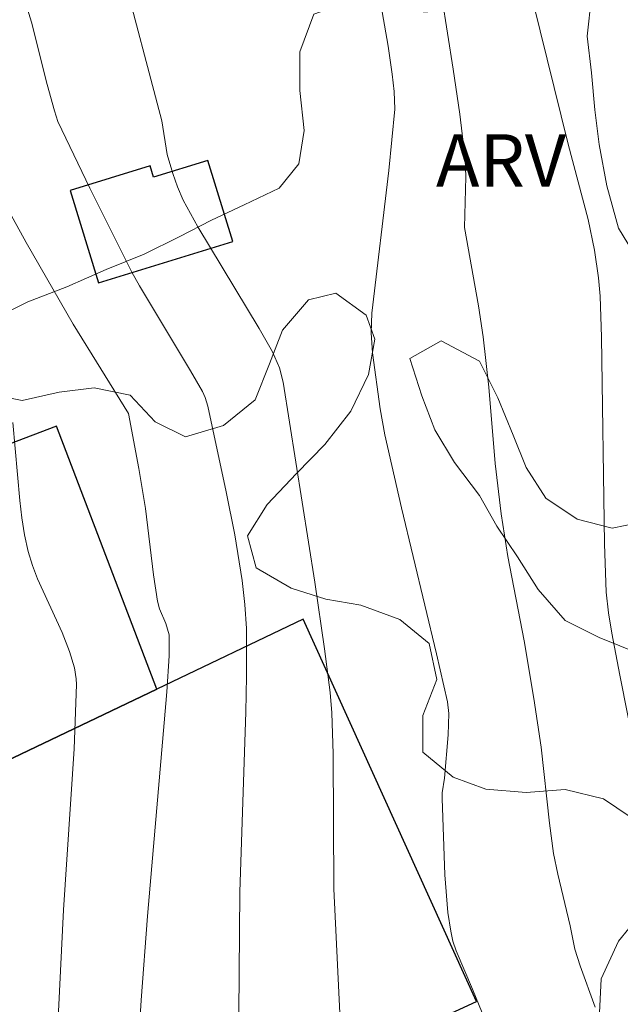
# Model space of a CAD drawing. Units: metres. Extents: x 282637 to 283152, y 1666582 to 1667147.
# Drawn here: x 282858 to 282875, y 1666950 to 1666979 of the extents above; entities that cross this region are included whole.
import ezdxf

# ---------------------------------------------------------------- set-up
doc = ezdxf.new("R2010")
doc.units = ezdxf.units.M
doc.header["$MEASUREMENT"] = 0
for name, color, linetype, lineweight, true_color in [('Curvas_Intermediarias', 7, 'Continuous', 9, 0x783c14), ('Curvas_Mestras', 7, 'Continuous', 20, 0x783c14), ('Topon_Vegetacao', 7, 'Continuous', 9, 0x00ff33), ('Vegetacao', 7, 'Orla8', 9, 0x00ff33)]:
    doc.layers.add(name, color=color, linetype=linetype, lineweight=lineweight, true_color=true_color)
doc.layers.add('Edificacoes', color=7, linetype='Continuous', lineweight=30)
doc.layers.add('Muro_Grade', color=8, linetype='Continuous', lineweight=20)
doc.styles.add('Arial', font='arial.ttf', dxfattribs={"height": 1.5})
doc.styles.get("Standard").update_dxf_attribs({"font": 'arial.ttf'})
doc.linetypes.add('Orla8', pattern='A,6,-0.5,["V",Standard,S=1,R=0,X=-0.5,Y=-1],-0.5,6,-0.5,["V",Standard,S=1,R=0,X=-0.5,Y=-1],-0.5', length=14)

msp = doc.modelspace()

# ---------------------------------------------------------------- linework, layer by layer
at = {"layer": 'Curvas_Intermediarias', "flags": 128}
for points, elevation in [([(282860.464, 1666980.088), (282861.632, 1666975.63), (282861.788, 1666974.667), (282861.945, 1666974.122), (282862.081, 1666973.738), (282862.242, 1666973.364), (282862.664, 1666972.593), (282864.414, 1666969.691), (282864.803, 1666969.019), (282864.997, 1666968.561), (282865.102, 1666968.154), (282866.01, 1666962.426), (282866.292, 1666960.52), (282866.454, 1666959.274), (282866.496, 1666958.688), (282866.532, 1666957.511), (282866.558, 1666953.656), (282866.729, 1666950.089)], 128), ([(282867.77, 1666979.742), (282868.106, 1666977.763), (282868.223, 1666976.969), (282868.28, 1666976.47), (282868.297, 1666975.969), (282868.127, 1666974.211), (282867.641, 1666970.123), (282867.624, 1666969.567), (282867.665, 1666968.992), (282867.88, 1666967.385), (282868.014, 1666966.648), (282868.495, 1666964.555), (282869.496, 1666960.377), (282869.805, 1666959.002), (282869.844, 1666958.67), (282869.828, 1666958.061), (282869.72, 1666956.815), (282869.659, 1666956.401), (282869.652, 1666956.234), (282869.729, 1666954.056), (282869.821, 1666952.975), (282869.899, 1666952.443), (282869.964, 1666952.157), (282870.055, 1666951.877), (282870.528, 1666950.781), (282870.972, 1666949.683)], 127), ([(282857.637, 1666979.331), (282857.9, 1666978.451), (282858.355, 1666976.668), (282858.558, 1666975.917), (282858.658, 1666975.614), (282859.57, 1666973.701), (282860.778, 1666971.302), (282860.996, 1666970.91), (282862.458, 1666968.479), (282862.795, 1666967.883), (282862.874, 1666967.71), (282862.945, 1666967.466), (282863.477, 1666965.011), (282863.719, 1666963.778), (282863.932, 1666962.479), (282864.012, 1666961.793), (282864.058, 1666961.105), (282864.059, 1666959.734), (282864.037, 1666958.706), (282863.866, 1666953.565), (282863.806, 1666946.601)], 129), ([(282869.643, 1666979.183), (282869.966, 1666977.105), (282870.157, 1666975.819), (282870.312, 1666974.531), (282870.334, 1666974.028), (282870.292, 1666972.575), (282870.698, 1666970.338), (282870.833, 1666969.452), (282870.988, 1666968.005), (282871.177, 1666965.828), (282871.34, 1666964.382), (282871.536, 1666963.167), (282872.001, 1666960.748), (282872.281, 1666959.1), (282872.484, 1666957.707), (282872.726, 1666955.533), (282872.845, 1666954.667), (282872.961, 1666954.072), (282873.314, 1666952.597), (282873.448, 1666951.928), (282873.606, 1666951.45), (282874.034, 1666950.264)], 126), ([(282857.37, 1666966.994), (282857.571, 1666964.765), (282857.63, 1666964.273), (282857.708, 1666963.786), (282857.812, 1666963.307), (282857.931, 1666962.909), (282858.079, 1666962.52), (282858.78, 1666960.989), (282858.988, 1666960.447), (282859.13, 1666959.98), (282859.182, 1666959.662), (282859.187, 1666959.502), (282859.121, 1666957.663), (282858.822, 1666953.052), (282858.65, 1666949.557)], 131)]:
    msp.add_lwpolyline(points, dxfattribs=dict(at, elevation=elevation))
at = {"layer": 'Curvas_Mestras', "flags": 128}
for points, elevation in [([(282854.502, 1666979.236), (282855.037, 1666977.855), (282855.385, 1666976.613), (282856.639, 1666974.163), (282857.749, 1666972.153), (282859.097, 1666969.809), (282860.677, 1666967.254), (282860.973, 1666965.678), (282861.164, 1666964.533), (282861.397, 1666962.638), (282861.511, 1666961.885), (282861.571, 1666961.669), (282861.745, 1666961.248), (282861.846, 1666960.922), (282861.839, 1666960.318), (282861.776, 1666959.286), (282861.225, 1666952.87), (282861.041, 1666950.47), (282860.954, 1666949.076)], 130), ([(282872.264, 1666979.018), (282873.26, 1666974.964), (282873.834, 1666972.807), (282874.017, 1666971.927), (282874.134, 1666971.142), (282874.174, 1666970.616), (282874.214, 1666969.435), (282874.302, 1666963.523), (282874.347, 1666962.144), (282874.416, 1666961.552), (282874.515, 1666960.965), (282874.738, 1666959.771), (282875.435, 1666956.257)], 125)]:
    msp.add_lwpolyline(points, dxfattribs=dict(at, elevation=elevation))
at = {"layer": 'Edificacoes', "flags": 128}
for points in [[(282859.825, 1666970.994), (282863.661, 1666972.177), (282862.945, 1666974.497), (282861.399, 1666974.02), (282861.301, 1666974.339), (282859.011, 1666973.633)], [(282851.506, 1666954.605), (282853.694, 1666955.648), (282861.491, 1666959.368), (282858.62, 1666966.897), (282856.381, 1666966.043), (282856.201, 1666966.514), (282847.778, 1666963.306), (282851.506, 1666954.605)], [(282865.68, 1666961.367), (282861.491, 1666959.368), (282853.694, 1666955.648), (282857.668, 1666947.317), (282862.232, 1666949.494), (282863.382, 1666947.084), (282868.84, 1666949.598), (282870.641, 1666950.428), (282865.68, 1666961.367)]]:
    msp.add_lwpolyline(points, close=True, dxfattribs=at)
at = {"layer": 'Muro_Grade', "flags": 128}
msp.add_lwpolyline([(282846.294, 1666952.118), (282851.506, 1666954.605), (282853.694, 1666955.648), (282861.491, 1666959.368), (282865.68, 1666961.367), (282870.641, 1666950.428), (282868.84, 1666949.598)], dxfattribs=at)
at = {"layer": 'Vegetacao', "flags": 128}
msp.add_lwpolyline([(282909.088, 1667000.585), (282908.995, 1666999.92), (282908.839, 1666999.054), (282908.59, 1666998.135), (282908.309, 1666997.072), (282908.029, 1666996.096), (282907.78, 1666994.74), (282907.624, 1666993.524), (282907.375, 1666992.256), (282907.126, 1666990.987), (282906.908, 1666990.008), (282906.627, 1666988.886), (282906.254, 1666987.683), (282906.004, 1666986.414), (282905.662, 1666985.267), (282905.257, 1666984.298), (282904.665, 1666983.456), (282903.606, 1666982.989), (282902.548, 1666982.814), (282901.208, 1666982.654), (282900.025, 1666982.339), (282899.06, 1666982.013), (282897.814, 1666981.615), (282896.755, 1666981.235), (282895.945, 1666980.842), (282895.042, 1666980.309), (282894.108, 1666979.806), (282893.049, 1666979.397), (282891.928, 1666979.225), (282890.869, 1666979.021), (282889.81, 1666978.991), (282888.783, 1666978.96), (282887.63, 1666978.702), (282886.634, 1666978.523), (282885.668, 1666978.139), (282884.392, 1666977.829), (282883.021, 1666977.642), (282881.931, 1666977.118), (282881.059, 1666977.02), (282880.032, 1666977.164), (282878.973, 1666977.542), (282877.79, 1666977.985), (282876.98, 1666978.554), (282876.046, 1666979.217), (282874.925, 1666979.424), (282873.928, 1666979.187), (282873.803, 1666978.057), (282873.928, 1666977.001), (282874.021, 1666975.947), (282874.146, 1666974.949), (282874.364, 1666973.772), (282874.706, 1666972.558), (282875.236, 1666971.684), (282876.201, 1666971.311), (282877.229, 1666971.488), (282877.945, 1666971.798), (282879.097, 1666971.619), (282879.782, 1666970.678), (282879.533, 1666969.584), (282879.035, 1666968.679), (282878.225, 1666968.198), (282877.166, 1666967.994), (282876.792, 1666967.227), (282876.699, 1666966.183), (282876.419, 1666965.091), (282875.64, 1666964.201), (282874.519, 1666963.97), (282873.522, 1666964.229), (282872.619, 1666964.832), (282872.059, 1666965.708), (282871.685, 1666966.631), (282871.249, 1666967.704), (282870.72, 1666968.753), (282869.63, 1666969.337), (282868.727, 1666968.833), (282869.069, 1666967.765), (282869.443, 1666966.783), (282870.004, 1666965.849), (282870.72, 1666964.906), (282871.218, 1666964.034), (282871.81, 1666963.156), (282872.401, 1666962.221), (282873.18, 1666961.333), (282874.145, 1666960.843), (282875.328, 1666960.371), (282876.076, 1666959.543), (282876.325, 1666958.509), (282876.792, 1666957.464), (282877.82, 1666957.116), (282878.91, 1666957.086), (282879.813, 1666957.736), (282880.872, 1666957.766), (282881.588, 1666957.057), (282882.055, 1666955.953), (282881.557, 1666954.931), (282880.591, 1666954.196), (282879.47, 1666953.82), (282878.473, 1666953.234), (282878.442, 1666952.215), (282878.598, 1666951.128), (282878.94, 1666950.294), (282879.407, 1666949.219), (282880.061, 1666948.134), (282880.778, 1666947.366), (282881.525, 1666946.976), (282882.615, 1666946.712), (282883.954, 1666946.231), (282884.982, 1666945.738), (282885.947, 1666945.248), (282886.539, 1666944.429), (282886.321, 1666943.392), (282885.604, 1666942.644), (282884.545, 1666942.352), (282883.206, 1666942.338), (282882.241, 1666942.507), (282880.933, 1666942.899), (282879.812, 1666943.018), (282878.722, 1666942.874), (282878.317, 1666942.255), (282878.13, 1666941.128), (282878.13, 1666940.021), (282878.099, 1666938.798), (282877.538, 1666937.663), (282876.604, 1666936.811), (282875.452, 1666936.611), (282874.58, 1666937.271), (282874.113, 1666938.2), (282873.833, 1666939.235), (282873.583, 1666940.269), (282873.49, 1666941.41), (282873.584, 1666942.629), (282873.957, 1666943.921), (282874.767, 1666944.634), (282875.172, 1666945.749), (282875.016, 1666946.865), (282874.518, 1666947.766), (282873.926, 1666948.848), (282874.145, 1666949.914), (282874.207, 1666951.076), (282874.705, 1666952.157), (282875.297, 1666952.882), (282876.076, 1666953.627), (282876.2, 1666954.669), (282875.391, 1666955.471), (282874.269, 1666956.232), (282873.179, 1666956.495), (282872.058, 1666956.411), (282870.906, 1666956.503), (282869.972, 1666956.845), (282869.1, 1666957.563), (282869.1, 1666958.612), (282869.505, 1666959.639), (282869.287, 1666960.671), (282868.446, 1666961.358), (282867.325, 1666961.769), (282866.329, 1666961.94), (282865.332, 1666962.257), (282864.336, 1666962.836), (282864.086, 1666963.753), (282864.647, 1666964.655), (282865.488, 1666965.541), (282866.298, 1666966.372), (282867.045, 1666967.322), (282867.543, 1666968.373), (282867.73, 1666969.383), (282867.481, 1666970.067), (282866.609, 1666970.697), (282865.831, 1666970.506), (282865.083, 1666969.644), (282864.71, 1666968.673), (282864.305, 1666967.646), (282863.402, 1666966.908), (282862.312, 1666966.589), (282861.44, 1666967.015), (282860.723, 1666967.783), (282859.696, 1666967.985), (282858.699, 1666967.864), (282857.64, 1666967.631), (282856.582, 1666967.834), (282855.772, 1666968.432), (282856.115, 1666969.317), (282856.893, 1666970.003), (282857.796, 1666970.449), (282858.917, 1666970.884), (282860.038, 1666971.376), (282861.128, 1666971.812), (282862.125, 1666972.312), (282863.059, 1666972.785), (282863.994, 1666973.23), (282864.99, 1666973.7), (282865.551, 1666974.398), (282865.706, 1666975.351), (282865.582, 1666976.495), (282865.582, 1666977.602), (282865.987, 1666978.688), (282866.983, 1666979.041), (282867.98, 1666978.841), (282869.226, 1666978.744), (282869.568, 1666979.716), (282869.132, 1666980.731), (282868.198, 1666981.132), (282867.077, 1666981.28), (282866.205, 1666981.823), (282865.613, 1666982.642), (282865.333, 1666983.736), (282865.364, 1666984.929), (282865.645, 1666985.963), (282866.205, 1666987.011), (282866.89, 1666987.761), (282867.171, 1666988.59), (282866.922, 1666989.653), (282866.455, 1666990.699), (282865.863, 1666991.751), (282865.396, 1666992.913), (282865.24, 1666994.029), (282865.645, 1666994.969), (282866.486, 1666995.593), (282867.451, 1666995.832), (282868.759, 1666995.848), (282869.787, 1666995.734), (282870.877, 1666995.529), (282871.811, 1666995.128), (282872.714, 1666994.321), (282873.586, 1666993.457), (282874.552, 1666992.793), (282875.704, 1666992.438), (282876.763, 1666992.381), (282877.79, 1666992.208), (282878.787, 1666991.512), (282878.942, 1666990.455), (282878.569, 1666989.484), (282877.666, 1666988.601), (282876.513, 1666988.227), (282875.268, 1666988.149), (282874.178, 1666988.179), (282872.963, 1666988.012), (282871.655, 1666987.646), (282870.69, 1666987.291), (282869.693, 1666986.471), (282869.88, 1666985.295), (282870.503, 1666984.445), (282871.219, 1666983.736), (282872.309, 1666983.21), (282873.212, 1666983.131), (282874.209, 1666983.718), (282875.112, 1666984.368), (282875.89, 1666984.297), (282876.42, 1666983.423), (282877.011, 1666982.37), (282877.665, 1666981.519), (282878.568, 1666980.828), (282879.565, 1666980.949), (282880.53, 1666981.421), (282881.433, 1666981.925), (282882.399, 1666982.397), (282883.426, 1666982.807), (282884.454, 1666983.422), (282884.984, 1666984.267), (282885.295, 1666985.241), (282885.264, 1666986.263), (282885.046, 1666987.382), (282884.33, 1666988.471), (282883.458, 1666989.247), (282882.555, 1666989.762), (282881.745, 1666990.564), (282881.403, 1666991.457), (282881.403, 1666992.477), (282881.808, 1666993.417), (282882.804, 1666993.8), (282884.206, 1666993.811), (282885.545, 1666993.475), (282886.541, 1666992.547), (282886.946, 1666991.621), (282887.288, 1666990.582), (282888.036, 1666989.726), (282889.032, 1666989.176), (282889.998, 1666989.298), (282890.963, 1666989.683), (282892.209, 1666989.993), (282893.143, 1666990.467), (282893.579, 1666991.288), (282893.019, 1666992.135), (282892.116, 1666992.68), (282891.15, 1666993.082), (282889.842, 1666993.503), (282888.69, 1666994.003), (282887.694, 1666994.67), (282886.728, 1666995.393), (282885.95, 1666996.397), (282886.728, 1666997.083), (282887.912, 1666996.902), (282888.721, 1666996.129), (282889.687, 1666995.843), (282890.808, 1666996.015), (282891.773, 1666996.371), (282892.458, 1666997.237), (282893.175, 1666998.189), (282893.891, 1666999.17), (282894.483, 1667000.07), (282895.355, 1667001.217), (282896.382, 1667002.211), (282897.41, 1667002.796), (282898.687, 1667003.484), (282899.746, 1667004.038), (282900.96, 1667004.584), (282902.144, 1667004.811), (282903.327, 1667004.921), (282904.448, 1667005.006), (282905.507, 1667004.919), (282906.597, 1667004.655), (282907.967, 1667004.231), (282908.933, 1667003.683), (282910.054, 1667001.698)], close=True, dxfattribs=at)

# ---------------------------------------------------------------- texts
at = {"layer": 'Topon_Vegetacao', "style": 'Arial'}
msp.add_text('ARV', height=1.5, dxfattribs=at).set_placement((282869.479, 1666973.747))

doc.saveas('drawing.dxf')
